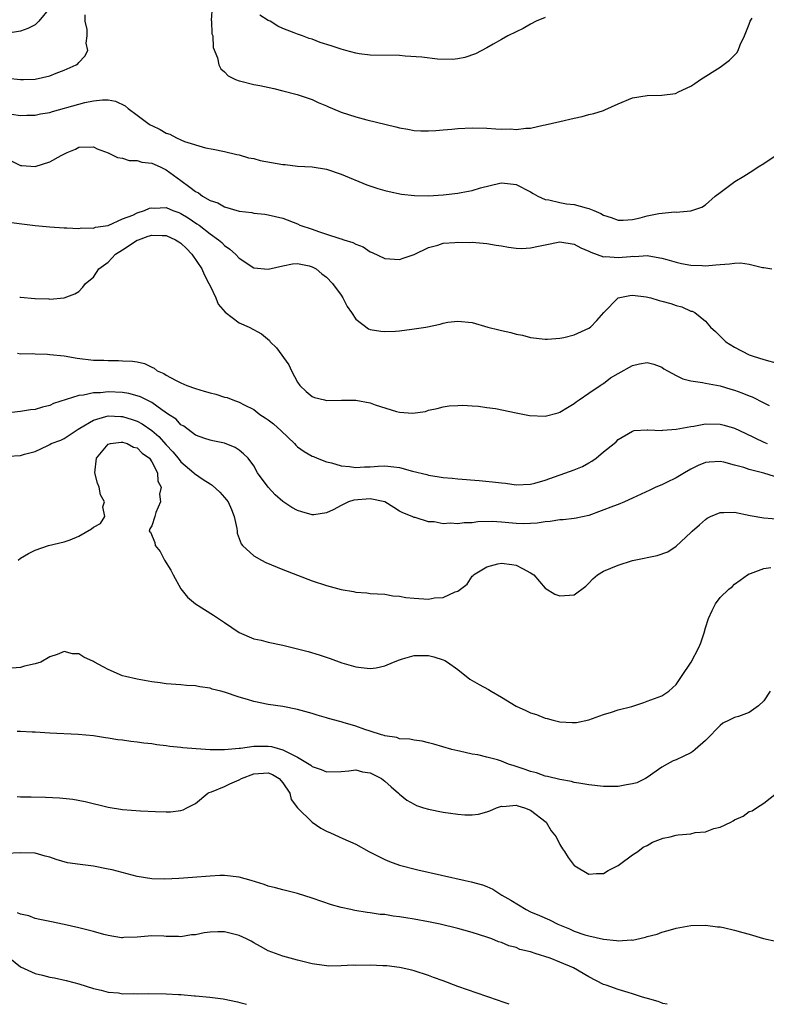
# Model space of a CAD drawing. Units: inches. Extents: x 2667000 to 2670000, y 1551000 to 1554000.
# Drawn here: x 2668275 to 2668377, y 1551000 to 1551135 of the extents above; entities that cross this region are included whole.
import ezdxf

# ---------------------------------------------------------------- set-up
doc = ezdxf.new("R2010")
doc.units = ezdxf.units.IN
doc.header["$MEASUREMENT"] = 0
doc.layers.add('LD26671551_2ft', color=54, linetype='Continuous')

msp = doc.modelspace()

# ---------------------------------------------------------------- linework, layer by layer
at = {"layer": 'LD26671551_2ft'}
for points, elevation in [([(2668279, 1551136.86), (2668277.5, 1551135), (2668277, 1551134.5), (2668276, 1551134), (2668275, 1551133.64), (2668273, 1551133.3)], 8424), ([(2668301.3, 1551137), (2668301.17, 1551135.17), (2668301.2, 1551135), (2668301.26, 1551133.26), (2668301.37, 1551133), (2668301.41, 1551131.41), (2668302.04, 1551129.96), (2668302.19, 1551129), (2668302.48, 1551128.48), (2668303, 1551128.05), (2668303.49, 1551127.49), (2668304.51, 1551127), (2668305, 1551126.82), (2668305.21, 1551126.79), (2668307, 1551126.33), (2668307.82, 1551126.18), (2668309.75, 1551125.75), (2668311, 1551125.46), (2668312.95, 1551124.95), (2668315, 1551124.24), (2668315.85, 1551123.85), (2668317, 1551123.38), (2668317.25, 1551123.25), (2668317.82, 1551123), (2668319, 1551122.54), (2668321, 1551121.88), (2668322.53, 1551121.47), (2668326.52, 1551120.52), (2668327, 1551120.39), (2668328.17, 1551120.17), (2668329, 1551120), (2668329.94, 1551119.94), (2668331, 1551119.94), (2668331.98, 1551119.99), (2668333, 1551120.11), (2668334.19, 1551120.19), (2668335, 1551120.28), (2668337, 1551120.35), (2668339, 1551120.3), (2668340.25, 1551120.25), (2668341, 1551120.2), (2668342.22, 1551120.22), (2668343, 1551120.16), (2668344.33, 1551120.33), (2668345, 1551120.34), (2668346.73, 1551120.73), (2668347, 1551120.77), (2668349, 1551121.26), (2668351, 1551121.71), (2668352.07, 1551121.93), (2668353, 1551122.18), (2668353.67, 1551122.33), (2668355, 1551122.77), (2668355.18, 1551122.82), (2668357, 1551123.66), (2668359, 1551124.49), (2668361, 1551124.83), (2668363, 1551124.85), (2668364.9, 1551125.1), (2668365, 1551125.13), (2668365.29, 1551125.29), (2668367, 1551126.1), (2668367.55, 1551126.45), (2668368.31, 1551127), (2668371, 1551128.72), (2668372.32, 1551129.68), (2668373.31, 1551130.69), (2668373.47, 1551131), (2668373.75, 1551131.75), (2668374.35, 1551133), (2668375, 1551134.6), (2668375.14, 1551135), (2668375.41, 1551135.41)], 8426), ([(2668273.19, 1551127.19), (2668275, 1551126.99), (2668275.42, 1551127), (2668277, 1551127.06), (2668279, 1551127.52), (2668279.87, 1551127.87), (2668281, 1551128.27), (2668282.61, 1551129), (2668282.84, 1551129.16), (2668283, 1551129.36), (2668283.81, 1551130.19), (2668284.21, 1551131), (2668284, 1551132), (2668284.14, 1551133), (2668284.12, 1551133.88), (2668283.86, 1551135), (2668283.87, 1551135.87)], 8426), ([(2668347, 1551135.51), (2668345.76, 1551135), (2668345, 1551134.61), (2668343.97, 1551134.03), (2668343, 1551133.57), (2668341.86, 1551133), (2668341, 1551132.49), (2668339.85, 1551131.85), (2668339, 1551131.34), (2668337.45, 1551130.55), (2668335.99, 1551130.01), (2668335, 1551129.83), (2668334.27, 1551129.73), (2668332.22, 1551129.78), (2668330.07, 1551130.07), (2668327.79, 1551130.21), (2668327, 1551130.28), (2668323, 1551130.36), (2668321.45, 1551130.55), (2668321, 1551130.62), (2668319.66, 1551131), (2668319, 1551131.16), (2668317.63, 1551131.63), (2668316.1, 1551132.1), (2668315, 1551132.54), (2668314.63, 1551132.63), (2668313.69, 1551133), (2668313, 1551133.25), (2668312.57, 1551133.43), (2668311, 1551134.01), (2668310.33, 1551134.33), (2668309.27, 1551135), (2668309, 1551135.13), (2668307.85, 1551135.85)], 8424), ([(2668273.74, 1551122.26), (2668275, 1551122.07), (2668275.88, 1551122.12), (2668277, 1551122.12), (2668277.73, 1551122.27), (2668279, 1551122.47), (2668279.4, 1551122.6), (2668283, 1551123.62), (2668283.84, 1551123.85), (2668285, 1551124.07), (2668286.23, 1551124.23), (2668287, 1551124.19), (2668288.03, 1551124.03), (2668289.37, 1551123.37), (2668289.75, 1551123), (2668291, 1551122.1), (2668292.45, 1551121), (2668292.79, 1551120.79), (2668293, 1551120.67), (2668294.16, 1551120.16), (2668295, 1551119.63), (2668295.49, 1551119.49), (2668296.39, 1551119), (2668297, 1551118.73), (2668297.51, 1551118.48), (2668300.4, 1551117.6), (2668301.43, 1551117.43), (2668303, 1551117.11), (2668304.69, 1551116.69), (2668305, 1551116.66), (2668306.27, 1551116.27), (2668307, 1551116.16), (2668307.9, 1551115.9), (2668311, 1551115.33), (2668311.3, 1551115.31), (2668313, 1551115.1), (2668315, 1551115), (2668317, 1551114.71), (2668319, 1551114.01), (2668322.53, 1551112.53), (2668324.04, 1551112.04), (2668325, 1551111.76), (2668325.61, 1551111.61), (2668327.27, 1551111.27), (2668329.07, 1551111.07), (2668331, 1551111.04), (2668333, 1551111.15), (2668335, 1551111.38), (2668335.49, 1551111.49), (2668337, 1551111.77), (2668338.14, 1551112.14), (2668340.79, 1551112.79), (2668341, 1551112.82), (2668342.65, 1551112.65), (2668343, 1551112.59), (2668345, 1551111.56), (2668345.34, 1551111.34), (2668346, 1551111), (2668347, 1551110.53), (2668347.52, 1551110.48), (2668349, 1551110.1), (2668349.95, 1551109.95), (2668351, 1551109.85), (2668352.62, 1551109.38), (2668353, 1551109.31), (2668353.66, 1551109), (2668354.62, 1551108.62), (2668355, 1551108.39), (2668356.04, 1551108.04), (2668357, 1551107.7), (2668357.7, 1551107.7), (2668359, 1551107.8), (2668360.02, 1551108.02), (2668361, 1551108.27), (2668362.58, 1551108.58), (2668364.81, 1551108.81), (2668365, 1551108.78), (2668367, 1551108.97), (2668368.52, 1551109.48), (2668369, 1551109.81), (2668370.34, 1551111), (2668371, 1551111.47), (2668373.04, 1551113), (2668374.25, 1551113.75), (2668375.49, 1551114.51), (2668376.25, 1551115), (2668377, 1551115.45), (2668379, 1551116.79)], 8428), ([(2668273.8, 1551115.8), (2668275, 1551115.18), (2668275.19, 1551115.19), (2668277, 1551115.07), (2668279, 1551115.68), (2668280.57, 1551116.57), (2668281.4, 1551117), (2668282.55, 1551117.45), (2668283, 1551117.69), (2668285, 1551117.75), (2668285.5, 1551117.5), (2668287, 1551116.94), (2668288.31, 1551116.31), (2668289, 1551116.2), (2668289.9, 1551115.9), (2668291, 1551115.9), (2668291.66, 1551115.66), (2668293, 1551115.51), (2668294.14, 1551115), (2668295, 1551114.6), (2668297, 1551113.15), (2668298.23, 1551112.23), (2668299, 1551111.62), (2668299.42, 1551111.42), (2668299.99, 1551111), (2668301, 1551110.39), (2668302.07, 1551110.07), (2668303, 1551109.52), (2668305, 1551108.94), (2668306.74, 1551108.74), (2668307, 1551108.66), (2668308.52, 1551108.52), (2668309, 1551108.43), (2668311, 1551107.97), (2668313, 1551107.17), (2668313.34, 1551107), (2668315, 1551106.44), (2668315.89, 1551106.11), (2668317, 1551105.78), (2668318.84, 1551105.16), (2668319, 1551105.13), (2668319.37, 1551105), (2668320.62, 1551104.62), (2668321, 1551104.37), (2668322.02, 1551104.02), (2668323, 1551103.33), (2668323.26, 1551103.26), (2668325, 1551102.41), (2668327, 1551102.28), (2668327.52, 1551102.48), (2668329, 1551102.99), (2668331, 1551103.94), (2668332.27, 1551104.27), (2668333, 1551104.51), (2668334.61, 1551104.61), (2668335, 1551104.66), (2668336.63, 1551104.63), (2668337, 1551104.65), (2668339, 1551104.5), (2668340.27, 1551104.27), (2668341, 1551104.17), (2668341.96, 1551103.96), (2668343, 1551103.85), (2668343.81, 1551103.81), (2668345, 1551103.89), (2668346.1, 1551104.1), (2668347, 1551104.32), (2668349, 1551104.7), (2668351, 1551104.39), (2668351.91, 1551103.91), (2668353, 1551103.43), (2668353.28, 1551103.28), (2668355, 1551102.67), (2668355.31, 1551102.69), (2668357, 1551102.55), (2668358.71, 1551102.71), (2668359, 1551102.73), (2668359.29, 1551102.71), (2668361, 1551102.82), (2668361.23, 1551102.77), (2668363, 1551102.49), (2668363.71, 1551102.29), (2668365, 1551101.9), (2668365.72, 1551101.72), (2668367, 1551101.49), (2668368.54, 1551101.46), (2668369, 1551101.43), (2668370.43, 1551101.57), (2668371, 1551101.62), (2668372.32, 1551101.68), (2668373, 1551101.76), (2668373.82, 1551101.82), (2668375, 1551101.64), (2668376.82, 1551101.18), (2668377, 1551101.19), (2668378.11, 1551101)], 8430), ([(2668273.42, 1551107.42), (2668275.17, 1551107.17), (2668277, 1551106.97), (2668279, 1551106.77), (2668281, 1551106.64), (2668281.35, 1551106.65), (2668283, 1551106.56), (2668283.38, 1551106.62), (2668285, 1551106.61), (2668285.28, 1551106.73), (2668287, 1551106.97), (2668289, 1551107.86), (2668290.39, 1551108.39), (2668291, 1551108.69), (2668292.03, 1551109), (2668292.68, 1551109.32), (2668293, 1551109.4), (2668293.35, 1551109.35), (2668295, 1551109.41), (2668295.9, 1551109), (2668296.72, 1551108.72), (2668297, 1551108.61), (2668298, 1551108), (2668299.2, 1551107.2), (2668299.49, 1551107), (2668301, 1551105.82), (2668302.17, 1551105), (2668302.61, 1551104.62), (2668303, 1551104.21), (2668303.71, 1551103.71), (2668304.51, 1551103), (2668305, 1551102.45), (2668307, 1551101.14), (2668309, 1551100.97), (2668311, 1551101.43), (2668312.33, 1551101.67), (2668313, 1551101.73), (2668314.6, 1551101.4), (2668315, 1551101.3), (2668315.57, 1551101), (2668316.33, 1551100.33), (2668317, 1551099.86), (2668317.82, 1551099), (2668319, 1551097.37), (2668319.25, 1551097), (2668319.84, 1551095.84), (2668320.42, 1551095), (2668321, 1551094.09), (2668322.76, 1551092.76), (2668323, 1551092.68), (2668324.44, 1551092.44), (2668325, 1551092.4), (2668326.46, 1551092.46), (2668327, 1551092.51), (2668328.7, 1551092.7), (2668330.6, 1551093), (2668332.6, 1551093.4), (2668333, 1551093.53), (2668333.66, 1551093.66), (2668335, 1551093.83), (2668337, 1551093.63), (2668339.13, 1551093), (2668340.63, 1551092.63), (2668341, 1551092.53), (2668342.27, 1551092.27), (2668343, 1551092.05), (2668343.89, 1551091.89), (2668345, 1551091.59), (2668347, 1551091.33), (2668347.34, 1551091.34), (2668349, 1551091.47), (2668349.58, 1551091.58), (2668351, 1551091.95), (2668353, 1551092.84), (2668353.22, 1551093), (2668354.08, 1551093.92), (2668355.03, 1551095), (2668357, 1551097), (2668358.64, 1551097.36), (2668359, 1551097.39), (2668360.85, 1551097.15), (2668361.49, 1551097), (2668362.65, 1551096.65), (2668363, 1551096.58), (2668364.23, 1551096.23), (2668365, 1551095.96), (2668365.78, 1551095.78), (2668367, 1551095.21), (2668367.19, 1551095.19), (2668367.52, 1551095), (2668369, 1551093.81), (2668369.68, 1551093), (2668370.39, 1551092.39), (2668371.4, 1551091.4), (2668371.78, 1551091), (2668373, 1551090.26), (2668375, 1551089.2), (2668375.55, 1551089), (2668377, 1551088.57), (2668379, 1551088)], 8432), ([(2668274.88, 1551097.12), (2668275, 1551097.13), (2668276.94, 1551096.94), (2668277, 1551096.91), (2668278.88, 1551096.88), (2668279, 1551096.83), (2668281, 1551097), (2668282.43, 1551097.57), (2668283, 1551097.89), (2668283.53, 1551098.47), (2668283.9, 1551099), (2668285, 1551099.86), (2668285.76, 1551101), (2668287, 1551101.93), (2668287.54, 1551102.46), (2668288.03, 1551103), (2668289, 1551103.61), (2668291, 1551104.92), (2668291.19, 1551105), (2668292.53, 1551105.47), (2668293, 1551105.63), (2668294.42, 1551105.58), (2668295, 1551105.59), (2668296.28, 1551105), (2668296.72, 1551104.72), (2668297, 1551104.53), (2668297.78, 1551103.78), (2668298.51, 1551103), (2668299.86, 1551101), (2668300.21, 1551100.21), (2668300.86, 1551099), (2668301, 1551098.66), (2668301.82, 1551097), (2668302.13, 1551096.13), (2668303.06, 1551095.06), (2668305, 1551093.58), (2668306.38, 1551093), (2668308.08, 1551092.08), (2668309.15, 1551091.15), (2668309.27, 1551091), (2668310.14, 1551090.14), (2668311.81, 1551087.81), (2668312.19, 1551087), (2668313, 1551085.45), (2668313.32, 1551085), (2668314.18, 1551084.18), (2668315, 1551083.49), (2668315.33, 1551083.33), (2668316.7, 1551083), (2668317, 1551082.94), (2668319.03, 1551082.97), (2668321, 1551082.97), (2668323, 1551082.6), (2668323.66, 1551082.34), (2668326.6, 1551081.4), (2668327, 1551081.33), (2668328.81, 1551081.19), (2668330.58, 1551081.42), (2668331, 1551081.59), (2668332.18, 1551081.82), (2668333, 1551082.05), (2668333.83, 1551082.17), (2668335, 1551082.24), (2668335.71, 1551082.29), (2668337, 1551082.18), (2668337.85, 1551082.15), (2668339, 1551081.96), (2668340.19, 1551081.81), (2668343, 1551081.22), (2668344.87, 1551080.87), (2668347, 1551080.78), (2668348.78, 1551081.22), (2668349, 1551081.3), (2668350.05, 1551081.95), (2668351, 1551082.5), (2668351.25, 1551082.75), (2668351.66, 1551083), (2668353, 1551083.91), (2668354.54, 1551085), (2668354.82, 1551085.18), (2668355, 1551085.27), (2668355.97, 1551086.03), (2668357, 1551086.65), (2668359, 1551087.73), (2668359.96, 1551087.96), (2668361, 1551088.12), (2668361.9, 1551087.9), (2668363, 1551087.49), (2668363.29, 1551087.29), (2668363.8, 1551087), (2668365, 1551086.34), (2668365.89, 1551085.89), (2668367, 1551085.64), (2668368.59, 1551085.41), (2668369, 1551085.29), (2668371, 1551084.93), (2668372.48, 1551084.48), (2668373, 1551084.36), (2668373.99, 1551083.99), (2668375, 1551083.56), (2668375.41, 1551083.41), (2668377, 1551082.6), (2668377.76, 1551082.24)], 8434), ([(2668274.59, 1551089.41), (2668275, 1551089.34), (2668276.61, 1551089.39), (2668277, 1551089.35), (2668278.71, 1551089.29), (2668279, 1551089.26), (2668281, 1551089.04), (2668282.75, 1551088.75), (2668285, 1551088.48), (2668286.44, 1551088.44), (2668287, 1551088.4), (2668288.42, 1551088.42), (2668289, 1551088.38), (2668290.34, 1551088.34), (2668291, 1551088.21), (2668291.99, 1551087.99), (2668293, 1551087.52), (2668293.34, 1551087.34), (2668293.76, 1551087), (2668294.65, 1551086.65), (2668295, 1551086.42), (2668296.27, 1551085.73), (2668297, 1551085.35), (2668297.81, 1551085), (2668299, 1551084.57), (2668300.19, 1551084.19), (2668301, 1551083.96), (2668301.79, 1551083.79), (2668303, 1551083.38), (2668303.34, 1551083.34), (2668304.15, 1551083), (2668305, 1551082.71), (2668305.68, 1551082.32), (2668307, 1551081.67), (2668307.85, 1551081), (2668308.56, 1551080.56), (2668309, 1551080.25), (2668309.71, 1551079.71), (2668310.76, 1551078.76), (2668312.59, 1551077), (2668312.77, 1551076.77), (2668313, 1551076.56), (2668313.91, 1551075.91), (2668315, 1551075.29), (2668315.21, 1551075.21), (2668315.7, 1551075), (2668317, 1551074.5), (2668317.66, 1551074.34), (2668319, 1551073.94), (2668320.15, 1551073.84), (2668321, 1551073.71), (2668322.19, 1551073.81), (2668323, 1551073.81), (2668324.09, 1551073.91), (2668325, 1551073.94), (2668326.21, 1551073.79), (2668327, 1551073.72), (2668328.78, 1551073.22), (2668330.74, 1551072.74), (2668331, 1551072.66), (2668332.46, 1551072.46), (2668333, 1551072.35), (2668334.25, 1551072.25), (2668335, 1551072.16), (2668337.94, 1551071.94), (2668339.77, 1551071.77), (2668341, 1551071.61), (2668341.56, 1551071.56), (2668343, 1551071.35), (2668345, 1551071.43), (2668345.58, 1551071.58), (2668347, 1551072), (2668351, 1551073.41), (2668352.12, 1551073.88), (2668353, 1551074.37), (2668353.42, 1551074.58), (2668354.02, 1551075), (2668355, 1551075.88), (2668356.45, 1551077), (2668356.75, 1551077.25), (2668357, 1551077.55), (2668359, 1551078.73), (2668359.2, 1551078.8), (2668361, 1551078.88), (2668361.09, 1551078.91), (2668363, 1551078.8), (2668363.15, 1551078.85), (2668365, 1551078.97), (2668367, 1551079.35), (2668367.41, 1551079.41), (2668369, 1551079.7), (2668371, 1551079.68), (2668371.55, 1551079.55), (2668373, 1551079.1), (2668374.43, 1551078.43), (2668377, 1551077.18), (2668377.48, 1551077)], 8436), ([(2668378.48, 1551072.48), (2668377, 1551072.95), (2668375, 1551073.46), (2668374.28, 1551073.72), (2668373, 1551074.04), (2668371.53, 1551074.47), (2668371, 1551074.56), (2668369.53, 1551074.47), (2668369, 1551074.39), (2668368.02, 1551073.98), (2668367, 1551073.49), (2668366.13, 1551073), (2668365, 1551072.29), (2668363.65, 1551071.65), (2668363, 1551071.32), (2668362.21, 1551071), (2668361.37, 1551070.63), (2668359, 1551069.5), (2668357.9, 1551069), (2668357, 1551068.63), (2668356.4, 1551068.4), (2668353, 1551067.15), (2668351.25, 1551066.75), (2668351, 1551066.72), (2668349.47, 1551066.53), (2668349, 1551066.53), (2668347.69, 1551066.31), (2668347, 1551066.28), (2668345.92, 1551066.08), (2668345, 1551066.02), (2668344.01, 1551065.99), (2668343, 1551066.02), (2668341, 1551066.2), (2668339.71, 1551066.29), (2668337.74, 1551066.26), (2668337, 1551066.14), (2668335.88, 1551066.12), (2668335, 1551065.97), (2668333.94, 1551066.06), (2668333, 1551065.99), (2668331.75, 1551066.25), (2668331, 1551066.28), (2668329.16, 1551066.84), (2668329, 1551066.87), (2668328.75, 1551067), (2668327.48, 1551067.48), (2668327, 1551067.74), (2668326.25, 1551068.25), (2668324.99, 1551068.99), (2668323, 1551069.41), (2668320.76, 1551069.24), (2668320.02, 1551069), (2668319, 1551068.49), (2668317.91, 1551067.91), (2668317, 1551067.48), (2668315.23, 1551067.23), (2668315, 1551067.21), (2668313.61, 1551067.61), (2668313, 1551067.8), (2668312.23, 1551068.23), (2668311, 1551069.04), (2668309.95, 1551069.95), (2668308.98, 1551071), (2668307.53, 1551073), (2668307, 1551073.95), (2668306.24, 1551075), (2668305.61, 1551075.61), (2668305, 1551076.12), (2668304.47, 1551076.47), (2668303, 1551077.08), (2668301.39, 1551077.39), (2668301, 1551077.49), (2668300.31, 1551077.69), (2668299, 1551078.17), (2668297.39, 1551079.39), (2668297, 1551079.56), (2668296.34, 1551080.34), (2668295.3, 1551081), (2668294.37, 1551081.63), (2668293, 1551082.63), (2668292.26, 1551083), (2668291.44, 1551083.44), (2668291, 1551083.58), (2668289.87, 1551083.87), (2668289, 1551084), (2668287, 1551084.1), (2668285.99, 1551083.99), (2668285, 1551083.97), (2668283.65, 1551083.65), (2668283, 1551083.61), (2668279.51, 1551082.49), (2668279, 1551082.24), (2668277.99, 1551082.01), (2668277, 1551081.68), (2668276.38, 1551081.62), (2668275, 1551081.4), (2668273, 1551081.2)], 8438), ([(2668273.28, 1551075.28), (2668275, 1551075.36), (2668275.54, 1551075.54), (2668277, 1551075.91), (2668278.76, 1551076.76), (2668279, 1551076.86), (2668279.21, 1551077), (2668280.51, 1551077.49), (2668281, 1551077.72), (2668282.9, 1551079), (2668283.11, 1551079.11), (2668285, 1551080.24), (2668286.71, 1551080.71), (2668287, 1551080.82), (2668288.74, 1551080.74), (2668289, 1551080.74), (2668290.32, 1551080.32), (2668291, 1551080.09), (2668291.7, 1551079.7), (2668293, 1551078.81), (2668293.99, 1551077.99), (2668295, 1551076.85), (2668295.89, 1551075.89), (2668296.62, 1551075), (2668297, 1551074.51), (2668298.78, 1551073), (2668298.88, 1551072.88), (2668300.07, 1551072.07), (2668301, 1551071.46), (2668301.29, 1551071.29), (2668302.34, 1551070.34), (2668303, 1551069.62), (2668303.47, 1551069), (2668303.94, 1551067.94), (2668304.31, 1551067), (2668304.67, 1551065.33), (2668304.71, 1551065), (2668304.71, 1551064.71), (2668305, 1551063.98), (2668305.26, 1551063.26), (2668305.47, 1551063), (2668307, 1551061.58), (2668308.05, 1551061), (2668308.68, 1551060.68), (2668311, 1551059.7), (2668315, 1551058.16), (2668317, 1551057.51), (2668319, 1551056.98), (2668320.68, 1551056.68), (2668321, 1551056.6), (2668322.51, 1551056.51), (2668323, 1551056.43), (2668325, 1551056.31), (2668326.11, 1551056.11), (2668327, 1551056.05), (2668327.86, 1551055.86), (2668329, 1551055.76), (2668331, 1551055.66), (2668331.82, 1551055.82), (2668333, 1551055.89), (2668334.64, 1551056.64), (2668335, 1551056.72), (2668335.39, 1551057), (2668336.3, 1551057.7), (2668337, 1551058.82), (2668337.1, 1551058.9), (2668337.15, 1551059), (2668339, 1551060.07), (2668340.49, 1551060.49), (2668341, 1551060.6), (2668342.41, 1551060.41), (2668343, 1551060.29), (2668343.87, 1551059.87), (2668345, 1551059.27), (2668345.43, 1551059), (2668347, 1551057.14), (2668348.33, 1551056.33), (2668349, 1551056.1), (2668351, 1551056.25), (2668352.56, 1551057.44), (2668353, 1551057.82), (2668353.55, 1551058.45), (2668354.17, 1551059), (2668355, 1551059.47), (2668357, 1551060.3), (2668359, 1551060.94), (2668359.2, 1551061), (2668362.35, 1551061.65), (2668363.84, 1551062.16), (2668365, 1551062.92), (2668367, 1551064.8), (2668367.17, 1551065), (2668368.17, 1551065.83), (2668369, 1551066.58), (2668369.24, 1551066.76), (2668369.68, 1551067), (2668371, 1551067.55), (2668371.53, 1551067.53), (2668373, 1551067.59), (2668375.14, 1551067.14), (2668377, 1551066.8), (2668381.58, 1551066.42)], 8440), ([(2668274.65, 1551061), (2668275, 1551061.25), (2668276.09, 1551061.91), (2668277, 1551062.37), (2668278.85, 1551063), (2668281, 1551063.5), (2668281.79, 1551063.79), (2668283, 1551064.3), (2668284.72, 1551065.28), (2668285, 1551065.53), (2668285.98, 1551066.02), (2668286.58, 1551067), (2668286.3, 1551068.3), (2668286.5, 1551069), (2668285.95, 1551069.95), (2668285.79, 1551071), (2668285.55, 1551071.55), (2668285.2, 1551073), (2668285.41, 1551075), (2668287, 1551076.92), (2668287.33, 1551077), (2668288.8, 1551077.2), (2668289, 1551077.2), (2668289.61, 1551077), (2668290.52, 1551076.52), (2668291, 1551076.4), (2668291.71, 1551075.71), (2668292.68, 1551075), (2668293, 1551074.51), (2668293.81, 1551073), (2668293.85, 1551071.85), (2668294.29, 1551071), (2668294.05, 1551070.05), (2668294.2, 1551069), (2668293.56, 1551067.56), (2668293.43, 1551067), (2668293, 1551065.71), (2668292.72, 1551065.28), (2668292.64, 1551065), (2668292.82, 1551064.82), (2668293.41, 1551063.41), (2668293.46, 1551063), (2668294.17, 1551062.17), (2668294.77, 1551061), (2668295.61, 1551059.61), (2668295.92, 1551059), (2668297, 1551057.04), (2668297.9, 1551055.9), (2668299.01, 1551055.01), (2668301.46, 1551053.46), (2668303, 1551052.44), (2668305, 1551051.04), (2668307, 1551050.2), (2668308.01, 1551049.99), (2668309, 1551049.73), (2668311, 1551049.32), (2668313, 1551048.83), (2668314.45, 1551048.45), (2668316, 1551048), (2668317.49, 1551047.49), (2668319.1, 1551046.9), (2668321, 1551046.34), (2668321.76, 1551046.24), (2668323, 1551046.11), (2668323.79, 1551046.21), (2668325, 1551046.47), (2668326.19, 1551047), (2668327, 1551047.32), (2668327.43, 1551047.43), (2668329, 1551047.91), (2668329.89, 1551047.89), (2668331, 1551047.9), (2668331.71, 1551047.71), (2668333, 1551047.31), (2668333.22, 1551047.22), (2668333.58, 1551047), (2668335, 1551045.98), (2668336.67, 1551044.67), (2668337.92, 1551043.92), (2668339.22, 1551043.22), (2668339.58, 1551043), (2668341, 1551042.18), (2668343, 1551040.93), (2668344.35, 1551040.35), (2668345, 1551040.03), (2668345.81, 1551039.81), (2668347, 1551039.3), (2668347.27, 1551039.27), (2668348.09, 1551039), (2668349, 1551038.79), (2668350.72, 1551038.72), (2668351, 1551038.68), (2668351.3, 1551038.7), (2668353, 1551039.07), (2668355, 1551039.82), (2668356.11, 1551040.11), (2668357, 1551040.44), (2668358.91, 1551040.91), (2668359.19, 1551041), (2668360.53, 1551041.47), (2668361, 1551041.61), (2668361.99, 1551042.01), (2668363, 1551042.37), (2668363.96, 1551043), (2668365, 1551043.9), (2668365.7, 1551045), (2668367.02, 1551047), (2668368.09, 1551049), (2668368.35, 1551049.65), (2668368.8, 1551051), (2668369, 1551051.71), (2668369.44, 1551053), (2668369.91, 1551054.09), (2668370.37, 1551055), (2668371, 1551055.86), (2668372.19, 1551057), (2668372.65, 1551057.35), (2668373, 1551057.68), (2668373.77, 1551058.23), (2668374.78, 1551059), (2668375, 1551059.13), (2668375.18, 1551059.17), (2668377, 1551059.87), (2668377.99, 1551059.99)], 8442), ([(2668377.86, 1551043), (2668377, 1551041.68), (2668376.27, 1551041), (2668375, 1551040.07), (2668373.52, 1551039.52), (2668373, 1551039.38), (2668372.27, 1551039), (2668371.4, 1551038.6), (2668371, 1551038.3), (2668370.36, 1551037.64), (2668369.77, 1551037), (2668369, 1551036.24), (2668367.6, 1551035), (2668367.27, 1551034.73), (2668367, 1551034.55), (2668365.95, 1551034.05), (2668365, 1551033.56), (2668364.57, 1551033.43), (2668363.73, 1551033), (2668363, 1551032.56), (2668361, 1551031.15), (2668360.76, 1551031), (2668359.57, 1551030.43), (2668359, 1551030.27), (2668358.15, 1551030.15), (2668357, 1551029.9), (2668356.11, 1551029.89), (2668355, 1551029.93), (2668353, 1551030.16), (2668351.62, 1551030.38), (2668351, 1551030.48), (2668350.6, 1551030.6), (2668349, 1551030.86), (2668347.3, 1551031.3), (2668347, 1551031.35), (2668345.79, 1551031.79), (2668345, 1551031.98), (2668344.26, 1551032.26), (2668342.74, 1551032.74), (2668341.97, 1551033), (2668341, 1551033.38), (2668340.44, 1551033.56), (2668339, 1551033.94), (2668337.75, 1551034.25), (2668337, 1551034.35), (2668335.25, 1551034.75), (2668335, 1551034.79), (2668334.19, 1551035), (2668331.73, 1551035.73), (2668331, 1551035.92), (2668330.12, 1551036.12), (2668329, 1551036.26), (2668328.41, 1551036.41), (2668327, 1551036.46), (2668326.63, 1551036.63), (2668325, 1551036.85), (2668324.9, 1551036.9), (2668324.54, 1551037), (2668323, 1551037.52), (2668322.25, 1551037.75), (2668321, 1551038.21), (2668319.29, 1551038.71), (2668319, 1551038.79), (2668318.82, 1551038.82), (2668317.26, 1551039.26), (2668317, 1551039.35), (2668315.7, 1551039.7), (2668315, 1551039.94), (2668313, 1551040.49), (2668311, 1551040.88), (2668309, 1551041.19), (2668307, 1551041.59), (2668306.16, 1551041.84), (2668305, 1551042.16), (2668303, 1551042.85), (2668302.48, 1551043), (2668301.3, 1551043.3), (2668301, 1551043.41), (2668299.59, 1551043.59), (2668299, 1551043.74), (2668297.79, 1551043.79), (2668297, 1551043.88), (2668295, 1551044.02), (2668294.14, 1551044.14), (2668293, 1551044.28), (2668291, 1551044.63), (2668289.39, 1551045), (2668289, 1551045.11), (2668287, 1551045.98), (2668286.33, 1551046.33), (2668285.13, 1551047), (2668285, 1551047.09), (2668283.69, 1551047.69), (2668283, 1551048.12), (2668282.13, 1551048.13), (2668281, 1551048.43), (2668280.03, 1551048.03), (2668279, 1551047.73), (2668277.77, 1551047), (2668277, 1551046.77), (2668275.56, 1551046.44), (2668275, 1551046.27), (2668273.82, 1551046.18)], 8444), ([(2668274.51, 1551037.49), (2668275, 1551037.53), (2668276.6, 1551037.4), (2668277, 1551037.41), (2668279, 1551037.26), (2668282.92, 1551037.08), (2668285, 1551036.9), (2668286.64, 1551036.64), (2668287, 1551036.6), (2668288.37, 1551036.37), (2668289, 1551036.31), (2668290.13, 1551036.13), (2668291, 1551036.05), (2668291.91, 1551035.91), (2668293, 1551035.8), (2668293.69, 1551035.69), (2668295, 1551035.55), (2668295.47, 1551035.47), (2668297, 1551035.31), (2668297.27, 1551035.27), (2668299.12, 1551035.12), (2668301, 1551035), (2668303, 1551034.99), (2668305, 1551035.19), (2668305.19, 1551035.19), (2668307, 1551035.46), (2668307.45, 1551035.45), (2668309, 1551035.47), (2668309.42, 1551035.42), (2668311, 1551034.97), (2668313, 1551033.96), (2668314.83, 1551032.83), (2668315, 1551032.65), (2668316.26, 1551032.26), (2668317, 1551031.91), (2668319, 1551031.98), (2668320.05, 1551032.05), (2668321, 1551032.2), (2668321.94, 1551031.94), (2668323, 1551031.8), (2668323.52, 1551031.52), (2668324.53, 1551031), (2668325, 1551030.64), (2668325.85, 1551029.85), (2668326.86, 1551029), (2668327, 1551028.85), (2668328.03, 1551028.03), (2668329, 1551027.47), (2668329.32, 1551027.32), (2668330.31, 1551027), (2668331, 1551026.8), (2668333, 1551026.4), (2668335, 1551026.1), (2668335.97, 1551026.03), (2668337, 1551026.01), (2668337.87, 1551026.13), (2668339, 1551026.43), (2668339.41, 1551026.59), (2668340.33, 1551027), (2668341, 1551027.21), (2668341.18, 1551027.18), (2668343, 1551027.33), (2668343.24, 1551027.24), (2668344.16, 1551027), (2668345, 1551026.66), (2668347.15, 1551025), (2668347.83, 1551023.83), (2668348.5, 1551023), (2668349, 1551021.95), (2668349.36, 1551021.36), (2668349.64, 1551021), (2668350.17, 1551020.17), (2668351, 1551019.06), (2668351.07, 1551019), (2668353, 1551017.88), (2668354.03, 1551017.97), (2668355, 1551017.95), (2668355.63, 1551018.37), (2668357, 1551019.07), (2668357.21, 1551019.21), (2668359, 1551020.52), (2668359.7, 1551021), (2668360.43, 1551021.57), (2668361, 1551021.82), (2668361.71, 1551022.29), (2668363.2, 1551022.8), (2668364.15, 1551023), (2668365, 1551023.22), (2668365.27, 1551023.27), (2668367, 1551023.43), (2668367.58, 1551023.58), (2668369, 1551023.69), (2668370.13, 1551024.13), (2668371, 1551024.34), (2668372.48, 1551025), (2668372.81, 1551025.19), (2668373, 1551025.33), (2668374.17, 1551025.83), (2668375, 1551026.47), (2668375.41, 1551026.59), (2668376.02, 1551027), (2668377, 1551027.62), (2668378.75, 1551029)], 8446), ([(2668274.53, 1551028.53), (2668275, 1551028.51), (2668276.47, 1551028.47), (2668278.44, 1551028.44), (2668280.35, 1551028.35), (2668282.16, 1551028.16), (2668283.85, 1551027.85), (2668287, 1551027.08), (2668289, 1551026.75), (2668291.44, 1551026.56), (2668293.54, 1551026.46), (2668295, 1551026.42), (2668295.57, 1551026.43), (2668297, 1551026.63), (2668297.3, 1551026.7), (2668297.84, 1551027), (2668299, 1551027.6), (2668300.69, 1551029), (2668300.89, 1551029.11), (2668301.2, 1551029.2), (2668303, 1551029.9), (2668303.73, 1551030.27), (2668305, 1551030.81), (2668305.32, 1551031), (2668307, 1551031.64), (2668309, 1551031.78), (2668309.56, 1551031.56), (2668310.47, 1551031), (2668311, 1551030.43), (2668311.94, 1551029), (2668312.13, 1551028.13), (2668313, 1551026.97), (2668315, 1551025.02), (2668316.21, 1551024.21), (2668317, 1551023.76), (2668317.54, 1551023.54), (2668319.25, 1551022.75), (2668321, 1551022.01), (2668322.8, 1551021), (2668324.24, 1551020.24), (2668325, 1551019.88), (2668325.63, 1551019.63), (2668327, 1551019.13), (2668329.51, 1551018.49), (2668336, 1551017), (2668336.83, 1551016.83), (2668338.4, 1551016.4), (2668339, 1551016.18), (2668339.81, 1551015.81), (2668341.06, 1551015), (2668342.29, 1551014.29), (2668344.38, 1551013), (2668345, 1551012.71), (2668346.21, 1551012.21), (2668347.58, 1551011.58), (2668348.75, 1551011), (2668350.35, 1551010.35), (2668351, 1551010.06), (2668352.44, 1551009.56), (2668353, 1551009.4), (2668355, 1551008.94), (2668356.79, 1551008.78), (2668357, 1551008.73), (2668358.85, 1551008.85), (2668359, 1551008.83), (2668360.79, 1551009.21), (2668361, 1551009.31), (2668362.35, 1551009.65), (2668363, 1551009.93), (2668363.88, 1551010.12), (2668365, 1551010.45), (2668367, 1551010.81), (2668369, 1551010.87), (2668370.63, 1551010.63), (2668371, 1551010.62), (2668371.46, 1551010.54), (2668373, 1551010.18), (2668374.13, 1551009.87), (2668375, 1551009.63), (2668376.97, 1551009.03), (2668378.66, 1551008.66)], 8448), ([(2668363.74, 1551000), (2668363.13, 1551000.13), (2668362.75, 1551000.28), (2668362.49, 1551000.4), (2668361.03, 1551000.79), (2668360.88, 1551000.86), (2668360.36, 1551001), (2668359, 1551001.45), (2668358.38, 1551001.62), (2668357, 1551002.05), (2668355.38, 1551002.62), (2668355, 1551002.74), (2668353, 1551003.76), (2668350.87, 1551005), (2668349, 1551005.8), (2668347.67, 1551006.33), (2668345.64, 1551007), (2668345.14, 1551007.14), (2668345, 1551007.21), (2668343.54, 1551007.54), (2668343, 1551007.78), (2668342.02, 1551008.02), (2668341, 1551008.49), (2668340.6, 1551008.6), (2668339.67, 1551009), (2668339, 1551009.23), (2668337, 1551009.86), (2668335.82, 1551010.18), (2668335, 1551010.43), (2668332.61, 1551011), (2668331, 1551011.32), (2668329, 1551011.69), (2668327.87, 1551011.87), (2668327, 1551012.02), (2668326.12, 1551012.12), (2668325, 1551012.32), (2668324.35, 1551012.35), (2668323, 1551012.58), (2668322.59, 1551012.59), (2668320.88, 1551012.88), (2668320.32, 1551013), (2668319, 1551013.31), (2668317.68, 1551013.68), (2668315, 1551014.59), (2668313, 1551015.2), (2668311, 1551015.71), (2668310.01, 1551016.01), (2668309, 1551016.24), (2668308.45, 1551016.45), (2668306.67, 1551017), (2668305, 1551017.45), (2668303, 1551017.69), (2668302.33, 1551017.67), (2668301, 1551017.6), (2668298.6, 1551017.4), (2668296.72, 1551017.28), (2668294.8, 1551017.2), (2668293, 1551017.25), (2668291, 1551017.56), (2668287.55, 1551018.45), (2668287, 1551018.58), (2668285, 1551018.96), (2668283.18, 1551019.18), (2668281.45, 1551019.45), (2668279.87, 1551019.87), (2668279, 1551020.2), (2668278.36, 1551020.36), (2668277, 1551020.76), (2668275, 1551020.81), (2668273, 1551020.71)], 8450), ([(2668342.06, 1551000), (2668341.1, 1551000.33), (2668340.6, 1551000.53), (2668339, 1551001.09), (2668335, 1551002.46), (2668333, 1551003.21), (2668331.68, 1551003.68), (2668331, 1551003.96), (2668329, 1551004.59), (2668328.68, 1551004.68), (2668327.22, 1551005), (2668327, 1551005.04), (2668325.27, 1551005.27), (2668324.72, 1551005.28), (2668323, 1551005.37), (2668321, 1551005.35), (2668320.64, 1551005.36), (2668319, 1551005.28), (2668317.26, 1551005.26), (2668317, 1551005.28), (2668316.65, 1551005.35), (2668315, 1551005.55), (2668313, 1551006.05), (2668311, 1551006.62), (2668309, 1551007.36), (2668307.95, 1551007.95), (2668307, 1551008.43), (2668306.65, 1551008.65), (2668305.99, 1551009), (2668305, 1551009.46), (2668304.43, 1551009.57), (2668303, 1551009.94), (2668302.06, 1551009.94), (2668301, 1551009.9), (2668300.18, 1551009.82), (2668299, 1551009.56), (2668298.46, 1551009.54), (2668297, 1551009.28), (2668296.69, 1551009.31), (2668295, 1551009.31), (2668294.65, 1551009.35), (2668293, 1551009.41), (2668291, 1551009.24), (2668289.17, 1551009.17), (2668289, 1551009.15), (2668288.85, 1551009.15), (2668287, 1551009.47), (2668286.41, 1551009.59), (2668285, 1551009.98), (2668283, 1551010.49), (2668281, 1551010.95), (2668279, 1551011.36), (2668277.66, 1551011.66), (2668277, 1551011.79), (2668276.13, 1551012.13), (2668275, 1551012.38), (2668274.58, 1551012.58)], 8452), ([(2668273, 1551006.77), (2668275, 1551005.16), (2668277, 1551004.21), (2668278.01, 1551004.01), (2668279, 1551003.74), (2668279.65, 1551003.65), (2668281.27, 1551003.27), (2668282.31, 1551003), (2668283, 1551002.8), (2668285, 1551002.15), (2668286.07, 1551001.93), (2668287, 1551001.66), (2668288.43, 1551001.57), (2668289, 1551001.46), (2668290.5, 1551001.5), (2668291, 1551001.45), (2668292.51, 1551001.49), (2668295, 1551001.46), (2668296.66, 1551001.34), (2668297, 1551001.33), (2668298.85, 1551001.15), (2668299, 1551001.15), (2668300.97, 1551000.97), (2668302.8, 1551000.76), (2668304.77, 1551000.35), (2668305.11, 1551000.27), (2668306, 1551000)], 8454)]:
    msp.add_lwpolyline(points, dxfattribs=dict(at, elevation=elevation))

doc.saveas('drawing.dxf')
